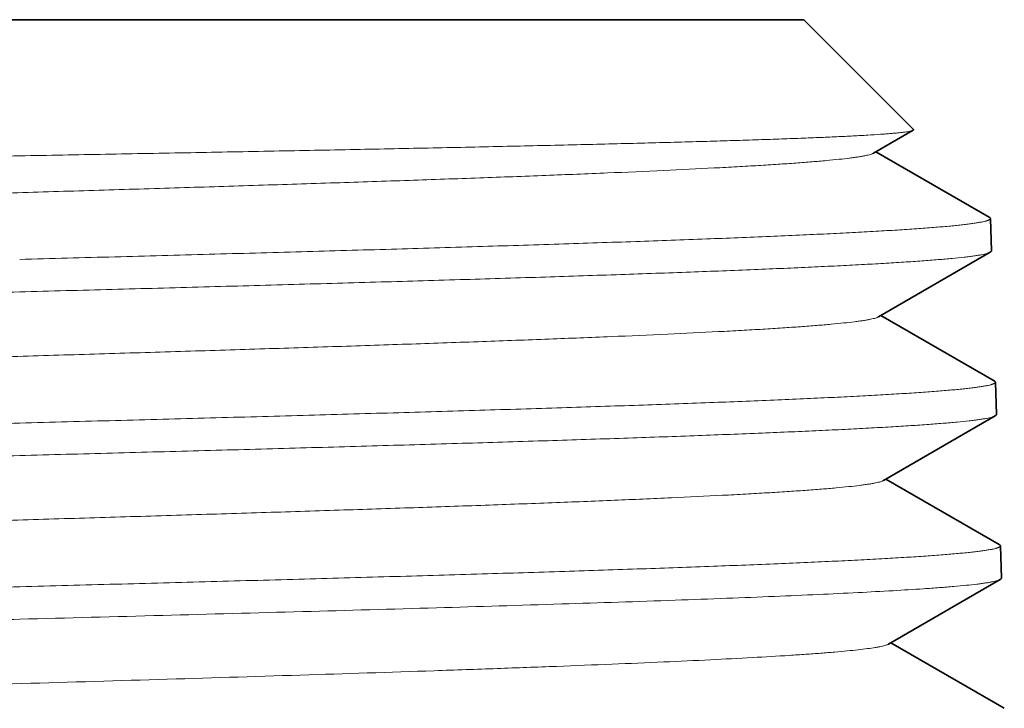
# Model space of a CAD drawing. Units: inches. Extents: x -2.51 to 6.94, y 6.73 to 9.85.
# Drawn here: x 6.2 to 6.63, y 9.54 to 9.85 of the extents above; entities that cross this region are included whole.
import ezdxf

# ---------------------------------------------------------------- set-up
doc = ezdxf.new("R2010")
doc.units = ezdxf.units.IN
doc.header["$LTSCALE"] = 1.21
doc.header["$MEASUREMENT"] = 0
doc.layers.add('Heavy', color=7, linetype='CONTINUOUS', lineweight=35, true_color=0x000000)
doc.layers.add('Light', color=7, linetype='CONTINUOUS', lineweight=15, true_color=0x646464)

msp = doc.modelspace()

# ---------------------------------------------------------------- linework, layer by layer
at = {"layer": 'Heavy', "linetype": 'Continuous'}
for p, q in [((6.541200542119352, 9.847856059800003), (5.851200542069352, 9.847856059750004)), ((6.541200542169352, 9.847856059750004), (6.589475532469352, 9.799581069450003)), ((6.571945448469352, 9.789147050900004), (6.589337390219352, 9.799202109850004)), ((6.622862688469352, 9.760922918050003), (6.572989906969352, 9.789750932050005)), ((6.623758592469352, 9.746107531950004), (6.623323008269352, 9.760400139100003)), ((6.574142748019352, 9.717150606500002), (6.623298856219352, 9.745566645550003)), ((6.625059319919352, 9.688920249550003), (6.575181179469352, 9.717750993050004)), ((6.625952878219352, 9.674107531950003), (6.625517293969352, 9.688400139100004)), ((6.576340013019353, 9.645154121200004), (6.625495481169352, 9.673569403000002)), ((6.627255927619352, 9.616917608150004), (6.577372486469352, 9.645751053350004)), ((6.628147163919352, 9.602107531950004), (6.627711579669352, 9.616400139100003)), ((6.578537244119351, 9.573157595700003), (6.627692082469352, 9.601572132500003)), ((6.629452511969352, 9.544914993400003), (6.579563827319353, 9.573751112950003))]:
    msp.add_line(p, q, dxfattribs=at)
for points, knots in [([(6.589474807669352, 9.799581068350005), (6.589489313919351, 9.799566554600004), (6.589514314769351, 9.799537437400003), (6.589539298519352, 9.799488732950003), (6.589547140069352, 9.799438722400003), (6.589536911569352, 9.799388848950004), (6.589509749819353, 9.799340320600004), (6.589447043869352, 9.799271155950004), (6.589383708919351, 9.799229145000005), (6.589336994869353, 9.799202110100005)], [0, 0, 0, 0, 0.1258927014, 0.2337338262, 0.3316732473, 0.4303437422, 0.5401642577, 0.6688724379, 1, 1, 1, 1]), ([(6.622862121419352, 9.760922920050003), (6.622930749169352, 9.760883292250004), (6.623052229219352, 9.760805496050004), (6.623200473519352, 9.760675321550004), (6.623295940019352, 9.760541994650005), (6.623321656819352, 9.760444953150003), (6.623323016319352, 9.760400138650002)], [0, 0, 0, 0, 0.3287050768, 0.5966088638, 0.8140309926, 1, 1, 1, 1]), ([(6.623757768019352, 9.746107531700003), (6.623759156969352, 9.746061675250004), (6.623738181419352, 9.745961135150004), (6.623644024219352, 9.745822356800003), (6.623493536319351, 9.745687619900004), (6.623369041169353, 9.745607500050003), (6.623298414319352, 9.745566646700004)], [0, 0, 0, 0, 0.1859555849, 0.4018288404, 0.6692851508, 1, 1, 1, 1]), ([(6.625058880469352, 9.688920248250003), (6.625127035669352, 9.688880825700004), (6.625247668319352, 9.688803422800003), (6.625394829919353, 9.688673889400004), (6.625489540269352, 9.688541217600003), (6.625515042519352, 9.688444719050004), (6.625516400419352, 9.688400139000002)], [0, 0, 0, 0, 0.3285849672, 0.596409062, 0.8138687507, 1, 1, 1, 1]), ([(6.625495150219352, 9.673569404150003), (6.625565416519352, 9.673610048150003), (6.625689272469352, 9.673689757200002), (6.625838978819353, 9.673823808600002), (6.625932630619352, 9.673961885000004), (6.625953471319352, 9.674061911900004), (6.625952077469352, 9.674107532050003)], [0, 0, 0, 0, 0.3307279342, 0.5981799455, 0.8140436698000001, 1, 1, 1, 1]), ([(6.627255512119351, 9.616917607050002), (6.627323326819353, 9.616878384500003), (6.627443357819352, 9.616801374450002), (6.627589789269352, 9.616672499750003), (6.627684035669352, 9.616540503700003), (6.627709420469352, 9.616444493800003), (6.627710775669351, 9.616400139150002)], [0, 0, 0, 0, 0.3285870065, 0.5964144043, 0.8138747031, 1, 1, 1, 1]), ([(6.627691591719352, 9.601572132350004), (6.627761475969352, 9.601612568900002), (6.627884656619352, 9.601691872650003), (6.628033534669352, 9.601825246200004), (6.628126648569353, 9.601962630000003), (6.628147342619352, 9.602062144000003), (6.628145942319352, 9.602107530200003)], [0, 0, 0, 0, 0.3307061484, 0.5981443808, 0.8140121781, 1, 1, 1, 1])]:
    msp.add_open_spline(points, degree=3, knots=knots, dxfattribs=at)
at = {"layer": 'Light', "linetype": 'Continuous'}
for points, knots in [([(6.589336994869353, 9.799202110100005), (6.589278458969352, 9.799168233550004), (6.589139744769351, 9.799103104950003), (6.588899050119352, 9.799015733400005), (6.588601783419351, 9.798927974850002), (6.588093955119351, 9.798801836500004), (6.587315459519353, 9.798649241150002), (6.586210218119352, 9.798474726050003), (6.584879406719352, 9.798299518100004), (6.583323897919351, 9.798123711400004), (6.581544476419352, 9.797947599050005), (6.579542056769352, 9.797771277250003), (6.577317705969351, 9.797594836550005), (6.573912968969352, 9.797349114650004), (6.569113728169352, 9.797046450700005), (6.562710870669353, 9.796695869250003), (6.555461879969352, 9.796344955800004), (6.547383995619352, 9.795993847250003), (6.538496606869352, 9.795642631450004), (6.528820653419352, 9.795291421100004), (6.518378663669353, 9.794940355750004), (6.507195139919352, 9.794589409000004), (6.490878063219352, 9.794108415100004), (6.468836716869353, 9.793513482400003), (6.440557827369352, 9.792817681150003), (6.410031461919353, 9.792122405850005), (6.377534454469352, 9.791427699950004), (6.343361570519352, 9.790733838000005), (6.307818840019353, 9.790040841400003), (6.271219802969352, 9.789348764000003), (6.233896213619353, 9.788657778250004), (6.208807388619352, 9.788198917950004), (6.196200542119351, 9.787968735650004)], [0, 0, 0, 0, 0.0005157283999999999, 0.0011648836, 0.0019515636, 0.0028780179, 0.0051542232, 0.0079978671, 0.0114096626, 0.0153889801, 0.0199345219, 0.0250446207, 0.0307173288, 0.0369494607, 0.0510748718, 0.0673860427, 0.0858473677, 0.1064166373, 0.129042096, 0.1536711002, 0.1802493168, 0.2087126274, 0.2389932239, 0.3047295295, 0.3768503565, 0.4546996418, 0.5375692633, 0.6247135549, 0.7153393875, 0.8086526223, 0.9038501938, 1, 1, 1, 1]), ([(6.196200542119351, 9.787968735650004), (6.182774258619352, 9.787723591650003), (6.156021863869352, 9.787236017550004), (6.116187386269353, 9.786505477750005), (6.077065051369352, 9.785776313150004), (6.039044619869353, 9.785048697000004), (6.002492227919351, 9.784322718350005), (5.967761172769352, 9.783598398450003), (5.935186766819353, 9.782876035800005), (5.905079611469352, 9.782155718600004), (5.881664867869352, 9.781541430700004), (5.864378576919352, 9.781045963050005), (5.852570746669352, 9.780685479000004), (5.841575349919353, 9.780325462850005), (5.831417877619351, 9.779965988550003), (5.822121659369351, 9.779607191300004), (5.813708321869353, 9.779249115650003), (5.806197087169352, 9.778891911400004), (5.799604712169351, 9.778535816650002), (5.794692888669353, 9.778228417550004), (5.791234391669352, 9.777978755200003), (5.788996453419351, 9.777800192600004), (5.786997734819352, 9.777621980800003), (5.785239154669352, 9.777444184650005), (5.783721550219353, 9.777267044800004), (5.782445807469353, 9.777090661200004), (5.781535266919352, 9.776936895200004), (5.780929511369353, 9.776810467000004), (5.780565254569352, 9.776721919200003), (5.780261676119352, 9.776633761400003), (5.780018210769352, 9.776545994800003), (5.779834607319351, 9.776458960700005), (5.779736976219352, 9.776391668450003), (5.779701728919353, 9.776356400750004)], [0, 0, 0, 0, 0.0966534289, 0.1925856192, 0.2867617473, 0.3782901292, 0.4662924292, 0.549903925, 0.6283254624, 0.7008082590000001, 0.7666657528, 0.7969136977, 0.8252794974, 0.8516935975, 0.8760967481, 0.8984348181999999, 0.9186539453, 0.9367074084, 0.9525586448000001, 0.9661721888, 0.972129283, 0.9775161887, 0.9823310325, 0.9865721059999999, 0.9902379696, 0.9933276567, 0.9958411115000001, 0.9968824146999999, 0.9977810770000001, 0.9985385045, 0.9991570569, 0.9996411151000001, 1, 1, 1, 1]), ([(6.571945077969352, 9.789147052300004), (6.571859967319352, 9.789097804000004), (6.571670428069352, 9.789000777950005), (6.571218944169352, 9.788807991950005), (6.570518168219352, 9.788573899500005), (6.569515810319352, 9.788306324250003), (6.568303647069352, 9.788037693800003), (6.566882356069352, 9.787768158200004), (6.565252439419352, 9.787498072600004), (6.563414686119352, 9.787227545400004), (6.560553259069351, 9.786848714000005), (6.556462958769352, 9.786383073250004), (6.550945288619353, 9.785844825700003), (6.544627789519351, 9.785305282150004), (6.537524449619352, 9.784764741550003), (6.529650995969352, 9.784223670200003), (6.521025344719352, 9.783682075400003), (6.511667189569351, 9.783140050500004), (6.497787899219352, 9.782392791050004), (6.478778252669352, 9.781469097600004), (6.454097254219352, 9.780390874950005), (6.427090870869351, 9.779311330300004), (6.398002274169352, 9.778230668900004), (6.367093651219353, 9.777149293850005), (6.334643520069353, 9.776067443400004), (6.300943995669352, 9.774985231600004), (6.266298716769352, 9.773902860200003), (6.231019375269351, 9.772820370500003), (6.195423642719351, 9.771737909400004), (6.159831668619352, 9.770655528500004), (6.124563704069352, 9.769573340450004), (6.089936804769351, 9.768491414950004), (6.056262413419352, 9.767409899150003), (6.023842968319352, 9.766328853000005), (5.992970091869353, 9.765248566450005), (5.963920637569352, 9.764169074600005), (5.936956014219351, 9.763090992400004), (5.912317591269352, 9.762014319600004), (5.893343617669352, 9.761092168400005), (5.879492031519352, 9.760346157300003), (5.870153656119353, 9.759805184500003), (5.861547029019352, 9.759264697550005), (5.853691699669351, 9.758724664450003), (5.846605138319353, 9.758185286350004), (5.840302784419352, 9.757646997250003), (5.834798931969353, 9.757110030150004), (5.830719271819353, 9.756645396450004), (5.827865359519352, 9.756267532050003), (5.826032208069352, 9.755997694550004), (5.824406353719352, 9.755728314350005), (5.822988724019352, 9.755459496550003), (5.821779931919352, 9.755191607200004), (5.820780592769351, 9.754924706300004), (5.820082017819352, 9.754691209200004), (5.819631869519352, 9.754498980000005), (5.819442835619352, 9.754402234650005), (5.819357935769352, 9.754353130150005)], [0, 0, 0, 0, 0.0003913255, 0.0008461987, 0.0019527187, 0.0033275745, 0.0049737566, 0.0068924652, 0.0090840081, 0.0115481968, 0.0142845458, 0.02057047, 0.0279299652, 0.0363464761, 0.045802797, 0.0562800468, 0.0677535687, 0.0801971235, 0.0935843209, 0.1230678628, 0.1559372128, 0.1918989536, 0.2306288721, 0.2717787662, 0.3149789739, 0.3598400431, 0.4059594646, 0.4529215697, 0.5003047860000001, 0.5476827394, 0.5946298846, 0.6407242371999999, 0.6855521715999999, 0.7287105251999999, 0.7698132503, 0.8084898697, 0.8443962412, 0.8772079702, 0.9066349608, 0.9199942349, 0.9324119045999999, 0.9438604092, 0.9543127242, 0.9637467559, 0.9721435615, 0.9794845753, 0.9857534588, 0.9884828094, 0.9909408872, 0.9931270225, 0.995040843, 0.9966824744, 0.9980530331, 0.9991560931, 0.9996096872, 1, 1, 1, 1]), ([(6.623323016319352, 9.760400138650002), (6.623324466419351, 9.760352337000004), (6.623301218669353, 9.760246904150005), (6.623198623769352, 9.760102705800005), (6.623035469919352, 9.759962771400005), (6.622810516369352, 9.759823829850003), (6.622522851119353, 9.759684822900004), (6.622171775069353, 9.759545565650004), (6.621757020219352, 9.759406028300004), (6.621079323819352, 9.759208279100005), (6.620069948119352, 9.758966715800003), (6.618664732519353, 9.758689247750004), (6.617005078719352, 9.758410961300005), (6.615091938319352, 9.758131930100003), (6.612926470919351, 9.757852424750004), (6.610510043519351, 9.757572566300004), (6.607844036369352, 9.757292432500005), (6.603795836869352, 9.756903117850005), (6.598123320519353, 9.756422710350003), (6.590591454369353, 9.755865042100003), (6.582108735869352, 9.755306370950004), (6.572695438419352, 9.754747013050004), (6.562374220519352, 9.754187164000005), (6.551170134969352, 9.753626860950003), (6.539110117319352, 9.753066256750003), (6.521405322469352, 9.752295945950003), (6.497369132269352, 9.751342477250004), (6.466406523569352, 9.750227232650005), (6.432839898969352, 9.749110684650004), (6.396992423669353, 9.747993219600005), (6.359209762519352, 9.746875166750003), (6.319855669719352, 9.745756667650003), (6.279304876869352, 9.744637839350004), (6.237953511769351, 9.743518936150004), (6.210161046219351, 9.742774201350004), (6.196200542119351, 9.742400139100003)], [0, 0, 0, 0, 0.0003352326, 0.0007286253999999999, 0.0012209737, 0.0018335128, 0.002577171, 0.0034579399, 0.0044793411, 0.0056435681, 0.0084055174, 0.0117508763, 0.015682569, 0.0202003915, 0.0253027103, 0.0309873549, 0.0372518212, 0.044093387, 0.0594949113, 0.0771559468, 0.09703387990000001, 0.1190850579, 0.1432569997, 0.1694892912, 0.1977210256, 0.2278860337, 0.2937130174, 0.3663409908, 0.4450670921, 0.5291370878, 0.6177453158, 0.7100305399, 0.805111402, 0.9021050173999999, 1, 1, 1, 1]), ([(6.623298414319352, 9.745566646700004), (6.623212087819352, 9.745516712000004), (6.623017140769353, 9.745418780800005), (6.622688982419352, 9.745283681100004), (6.622300674269352, 9.745148312800005), (6.621665444119351, 9.744956483100005), (6.620718213669353, 9.744722193400005), (6.619398736969352, 9.744453081950004), (6.617839799119352, 9.744183117700004), (6.616042244419353, 9.743912439950005), (6.614006853619353, 9.743641285050003), (6.610822134669352, 9.743260940750005), (6.606253917319352, 9.742793879700004), (6.600075135669352, 9.742254363400004), (6.592980520619352, 9.741713473250005), (6.584985879869352, 9.741171558250004), (6.576109169969352, 9.740629048200004), (6.566370741169353, 9.740085960650005), (6.555792702769352, 9.739542463300005), (6.544398831069352, 9.738998751900004), (6.532215028169352, 9.738454796450004), (6.514472631469352, 9.737709096300005), (6.490541891019351, 9.736785269000004), (6.459876557719351, 9.735702572000005), (6.426820126969352, 9.734618954400004), (6.391671627519353, 9.733534470200004), (6.354751079469352, 9.732449563400003), (6.316392080169352, 9.731364263300005), (6.276937619369352, 9.730278659450004), (6.236751885469353, 9.729193025300003), (6.209756117569352, 9.728470374850005), (6.196200542119351, 9.728107531950004)], [0, 0, 0, 0, 0.0006995717999999999, 0.0015277078, 0.0024880862, 0.0035830371, 0.006181467800000001, 0.0093291154, 0.0130280118, 0.0172784959, 0.022079994, 0.0274313983, 0.0397768089, 0.0542899641, 0.07093814150000001, 0.0896875468, 0.1104987743, 0.1333220813, 0.1581063229, 0.1847990198, 0.2133383346, 0.2436579855, 0.3093677106, 0.3813316609, 0.458902185, 0.5413755084, 0.6280077122, 0.7180032589, 0.8105629144, 0.9048766243, 1, 1, 1, 1]), ([(5.767546229869351, 9.710107531900004), (5.767547704119352, 9.710155908600003), (5.767577950069352, 9.710261611400004), (5.767688632569351, 9.710404618900004), (5.767859798769353, 9.710544187800004), (5.768093009619351, 9.710682929200003), (5.768389161319352, 9.710821812100004), (5.768748959169352, 9.710960946300002), (5.769172688669352, 9.711100355150002), (5.769862888769351, 9.711297749100002), (5.770888090819351, 9.711538980650003), (5.772312286969353, 9.711816209100004), (5.773990830369351, 9.712094306750004), (5.775922790419351, 9.712373136600004), (5.778107294369352, 9.712652430750003), (5.780543312469351, 9.712932071100003), (5.783229560619352, 9.713211952950003), (5.787305272369352, 9.713600808200002), (5.793012311119352, 9.714080845300003), (5.800586389669352, 9.714638261850002), (5.809112583269352, 9.715196549200002), (5.818570458469353, 9.715755605350003), (5.828937090969351, 9.716315290650003), (5.840187739469352, 9.716875401100003), (5.852295464219353, 9.717435793450003), (5.870065850669352, 9.718205970750002), (5.894185748819352, 9.719159277050004), (5.925251414819352, 9.720274685900003), (5.958923794619352, 9.721391475750004), (5.994879472269352, 9.722509437750002), (6.032771188169352, 9.723628113800004), (6.072234300769352, 9.724747439100003), (6.112892612969352, 9.725867261800003), (6.154347606819352, 9.726987315350003), (6.182207655769352, 9.727732983500005), (6.196200542119351, 9.728107531950004)], [0, 0, 0, 0, 0.0003380725, 0.0007408795, 0.0012460347, 0.0018729939, 0.0026319022, 0.0035284364, 0.004566016500000001, 0.0057467559, 0.008541866, 0.0119191516, 0.0158802509, 0.0204252057, 0.025553192, 0.0312628763, 0.0375523862, 0.0444181626, 0.0598610836, 0.0775561432, 0.0974662324, 0.1195443208, 0.1437352277, 0.1699832944, 0.1982282559, 0.2283991705, 0.2942274295, 0.3668388671, 0.4455351671, 0.5295611364, 0.6181137619, 0.7103274619, 0.805325355, 0.9022234181000001, 1, 1, 1, 1]), ([(6.574142415419352, 9.717150605100002), (6.574057119519352, 9.717101327950003), (6.573867102669352, 9.717004268750003), (6.573414372069352, 9.716811451750003), (6.572711543169352, 9.716577313550003), (6.571706062719352, 9.716309657550003), (6.570489684519352, 9.716040963350004), (6.569062761219352, 9.715771364600002), (6.567425519819352, 9.715501233750004), (6.565578728769352, 9.715230699550002), (6.562702710919352, 9.714851857200003), (6.558591629069352, 9.714386099350003), (6.553045374869352, 9.713847627300002), (6.546693887919352, 9.713308025450003), (6.539551399319352, 9.712767500850003), (6.531634274969353, 9.712226255250002), (6.522960312469352, 9.711684496250003), (6.513548806569352, 9.711142438500003), (6.499589625569352, 9.710395063900002), (6.480469504869353, 9.709471046900003), (6.455644445669352, 9.708392758850003), (6.428478641319352, 9.707312915300003), (6.399217625369351, 9.706232095050003), (6.368124751069352, 9.705150493850002), (6.335480508169352, 9.704068425500003), (6.301578898869352, 9.702986019900003), (6.266725344319353, 9.701903414200004), (6.231233737419352, 9.700820727700002), (6.195423602069352, 9.699738042500003), (6.159617270919352, 9.698655449250003), (6.124136987519352, 9.697573046900004), (6.089301892319352, 9.696490907700003), (6.055425339019353, 9.695409162800003), (6.022811916619352, 9.694327934300002), (5.991754696419353, 9.693247369350004), (5.962532967219351, 9.692167761100002), (5.935408843069352, 9.691089325500002), (5.910626422119352, 9.690012619400004), (5.891541810769352, 9.689090092800003), (5.877610387969352, 9.688344009850002), (5.868218790419352, 9.687802973400004), (5.859563871519352, 9.687262276650003), (5.851664763169351, 9.686722133500002), (5.844539019819353, 9.686182755100003), (5.838202850619352, 9.685644365200003), (5.832670357269352, 9.685107129500004), (5.828569717019352, 9.684642472700002), (5.825701119219353, 9.684264556250003), (5.823859123219352, 9.683994700250004), (5.822226161819351, 9.683725266750002), (5.820803023269352, 9.683456365500003), (5.819589934119351, 9.683188377850003), (5.818587211319352, 9.682921436100003), (5.817886323619351, 9.682687931300002), (5.817434840319352, 9.682495645350002), (5.817245342419351, 9.682398856650003), (5.817160276669352, 9.682349718100003)], [0, 0, 0, 0, 0.0003897517, 0.0008430335, 0.0019460002, 0.0033167667, 0.0049587161, 0.006873482199999999, 0.0090618143, 0.0115237138, 0.0142581502, 0.0205390178, 0.0278924034, 0.0363050061, 0.0457592757, 0.0562328063, 0.06770270490000001, 0.0801452966, 0.0935318575, 0.1230124327, 0.155883555, 0.1918467763, 0.2305810488, 0.2717362126, 0.314942843, 0.3598118003, 0.4059392782, 0.4529105359, 0.5003028263, 0.547690013, 0.5946462149, 0.6407490363, 0.6855846476, 0.7287501114, 0.7698578006, 0.8085395881999999, 0.8444472564, 0.8772614143, 0.9066856927, 0.9200448986, 0.9324611982, 0.9439058731000001, 0.9543554565000001, 0.9637874840999999, 0.9721798694, 0.9795149211, 0.985779677, 0.9885070214, 0.9909625404000001, 0.9931451855, 0.9950548629000001, 0.9966923625, 0.9980593608, 0.9991592775, 0.9996113111, 1, 1, 1, 1]), ([(6.625516400419352, 9.688400139000002), (6.625517856569352, 9.688352332500003), (6.625494535819351, 9.688246837200003), (6.625391604619352, 9.688102630900003), (6.625227885869352, 9.687962704150003), (6.625002057219351, 9.687823767150004), (6.624713144319353, 9.687684761150003), (6.624360385869352, 9.687545502050003), (6.623943465319352, 9.687405965750003), (6.623261928519351, 9.687208210000003), (6.622246809019352, 9.686966686200003), (6.620833894719352, 9.686689243400004), (6.619165605569352, 9.686410919600004), (6.617242877069351, 9.686131853650004), (6.615066581919352, 9.685852323750003), (6.612637754869352, 9.685572450500004), (6.609957682419353, 9.685292341700002), (6.605888217269351, 9.684903096100003), (6.600186548269352, 9.684422669350003), (6.592616092319352, 9.683864922650002), (6.584089865919352, 9.683306342100003), (6.574628401169353, 9.682747035300004), (6.564254687069353, 9.682187142750003), (6.552993584069352, 9.681626873550002), (6.540872140319352, 9.681066356850003), (6.523077051369352, 9.680296000300004), (6.498918641819352, 9.679342639450002), (6.467797963719352, 9.678227352250003), (6.434059555919351, 9.677110863250004), (6.398027648169352, 9.675993348550003), (6.360050394719352, 9.674875287950002), (6.320492960669352, 9.673756741800002), (6.279732163369351, 9.672637861350003), (6.238167493119352, 9.671518930000003), (6.210232061719353, 9.670774185000003), (6.196200542119351, 9.670400139100003)], [0, 0, 0, 0, 0.0003335608, 0.0007253002000000001, 0.0012160659, 0.0018271598, 0.0025695975, 0.0034494746, 0.0044704278, 0.005634696999999999, 0.0083975916, 0.0117438569, 0.0156752506, 0.020191867, 0.0252929037, 0.0309770333, 0.0372423983, 0.0440854506, 0.0594870354, 0.0771459726, 0.0970248428, 0.1190765227, 0.1432457985, 0.169476954, 0.1977092659, 0.2278718606, 0.2936973544, 0.3663224016, 0.4450488653, 0.5291201564, 0.6177323764, 0.7100198047, 0.8051069471, 0.902108347, 1, 1, 1, 1]), ([(6.196200542119351, 9.670400139100003), (6.182554398469351, 9.670036366350004), (6.155376911919353, 9.669311939900002), (6.114918733369352, 9.668223874200002), (6.075193374869352, 9.667135999300003), (6.036568751169352, 9.666048578350004), (5.999391862419353, 9.664961720850002), (5.963999861219353, 9.663875461650003), (5.930715524619352, 9.662790234000003), (5.899840181619352, 9.661706094150002), (5.875746577019353, 9.660781139600003), (5.857884495719352, 9.660034605450003), (5.845619480819352, 9.659490096900004), (5.834150454719351, 9.658945873850003), (5.823503514969351, 9.658401906750003), (5.813702563669352, 9.657858396400004), (5.804769806769352, 9.657315514250003), (5.796725696769352, 9.656773282150002), (5.789588245269352, 9.656232119850003), (5.783373251519352, 9.655692377000003), (5.778778966119352, 9.655225135550003), (5.775576666969352, 9.654844648300003), (5.773530553819352, 9.654573423150003), (5.771723914869352, 9.654302687000003), (5.770157528419352, 9.654032678750003), (5.768832237269352, 9.653763538900003), (5.767881175219351, 9.653529211300004), (5.767243703019352, 9.653337328900003), (5.766854328519353, 9.653201958850003), (5.766525515769352, 9.653066863800003), (5.766330284519352, 9.652968891800002), (5.766243897669352, 9.652918924200002)], [0, 0, 0, 0, 0.09512325279999999, 0.1894462519, 0.2820238358, 0.3720424608, 0.4586981346, 0.5411915727000001, 0.6187780995000001, 0.6907541145999999, 0.7564704095999999, 0.7867910812000001, 0.8153297586, 0.8420199279, 0.8667996749, 0.8896166604000001, 0.9104198894, 0.9291596637, 0.9457965887, 0.9602972367, 0.9726292504, 0.9779736806, 0.9827680289, 0.9870111963, 0.9907026143000001, 0.9938426222, 0.9964332456999999, 0.9975242248, 0.9984805639, 0.9993045912, 1, 1, 1, 1]), ([(6.196200542119351, 9.656107531950003), (6.209827646219352, 9.656470429400002), (6.236965965469352, 9.657193190800003), (6.277364046169351, 9.658278998250003), (6.317026984419352, 9.659364780750003), (6.355588236319353, 9.660450255300002), (6.392702575819351, 9.661535326600003), (6.428034653819353, 9.662619957500002), (6.461263123819352, 9.663703728200003), (6.492087649069352, 9.664786591550003), (6.516142367819352, 9.665710575500004), (6.533976305319351, 9.666456421650004), (6.546222541669351, 9.667000480850003), (6.557674423269352, 9.667544284300003), (6.568305837719352, 9.668087879450002), (6.578092867769351, 9.668631067600003), (6.587013370319352, 9.669173668400003), (6.595046842269351, 9.669715643300002), (6.602175201969352, 9.670256610800003), (6.608382633069352, 9.670796209050003), (6.612971586869352, 9.671263324850003), (6.616170370469352, 9.671643737400004), (6.618214326469352, 9.671914928800003), (6.620019121719352, 9.672185641350003), (6.621584003469351, 9.672455637750003), (6.622908155069352, 9.672724776800003), (6.623858505069352, 9.672959107050003), (6.624495605369352, 9.673150981200003), (6.624884832819352, 9.673286356000002), (6.625213565819352, 9.673421462850003), (6.625408766269352, 9.673519437200003), (6.625495150219352, 9.673569404150003)], [0, 0, 0, 0, 0.09513676900000001, 0.1894644755, 0.2820385131, 0.37204662, 0.4586885801, 0.54116871, 0.618743925, 0.6907119544, 0.7564243673000001, 0.7867442348999999, 0.8152830245999999, 0.8419745829999999, 0.866756402, 0.8895760003000001, 0.9103827616, 0.9291269528, 0.9457682609999999, 0.9602735556, 0.9726108223000001, 0.9779578043000001, 0.9827545312999999, 0.9869999637000001, 0.9906935929999999, 0.9938358192, 0.9964287288, 0.9975208944, 0.9984784038, 0.9993035399, 1, 1, 1, 1]), ([(5.765351919319352, 9.638107531550002), (5.765353382919352, 9.638155918550002), (5.765383794369352, 9.638261717500004), (5.765495030119352, 9.638404693650003), (5.765667016969353, 9.638544229750003), (5.765901376619352, 9.638682947700003), (5.766199016269352, 9.638821816700002), (5.766560650519352, 9.638960940950003), (5.766986553819352, 9.639100336350003), (5.767680292969352, 9.639297728900004), (5.768710677919351, 9.639538957050004), (5.770142020619351, 9.639816181500002), (5.771828988819353, 9.640094275650004), (5.773770685569351, 9.640373102500003), (5.775966271469352, 9.640652394700002), (5.778414712019352, 9.640932026000003), (5.781114668869352, 9.641211900200002), (5.785211119519351, 9.641600756550002), (5.790947172869352, 9.642080800150003), (5.798559834169351, 9.642638217500004), (5.807129500669353, 9.643196485300003), (5.816635591369351, 9.643755549550004), (5.827055078419352, 9.644315238650002), (5.838363136669352, 9.644875334850003), (5.850532655069353, 9.645435725550001), (5.868393769419352, 9.646205910500003), (5.892636789569352, 9.647159196200004), (5.923861125969351, 9.648274613000002), (5.957705571319352, 9.649391389600003), (5.993845228819351, 9.650509354550003), (6.031931103069352, 9.651628037100004), (6.071596902919351, 9.652747379000003), (6.112464444619352, 9.653867228800003), (6.154132677919351, 9.654987304050003), (6.182135924869351, 9.655732983250003), (6.196200542119351, 9.656107531950003)], [0, 0, 0, 0, 0.000336426, 0.0007378117, 0.0012418152, 0.0018678496, 0.0026260172, 0.003521967, 0.0045590899, 0.0057393918, 0.0085336064, 0.0119099841, 0.0158702135, 0.0204144033, 0.025541805, 0.031251166, 0.0375404251, 0.0444057882, 0.05984771320000001, 0.07754209940000001, 0.0974520475, 0.119529518, 0.1437198155, 0.1699678611, 0.1982125974, 0.228383058, 0.2942113716, 0.3668224607, 0.4455190425, 0.5295458477, 0.6181000629, 0.7103162081000001, 0.8053185477, 0.9022213289, 1, 1, 1, 1]), ([(6.576339176319352, 9.645154121800003), (6.576253920619353, 9.645104813550002), (6.576063867269352, 9.645007702350004), (6.575610594569351, 9.644814776650003), (6.574906087269351, 9.644580555000005), (6.573897273419352, 9.644312874650003), (6.572675816219352, 9.644044209000004), (6.571242318319352, 9.643774614100003), (6.569597412169352, 9.643504457300004), (6.567742077869352, 9.643233847550004), (6.564852468169352, 9.642854869100002), (6.560720666619352, 9.642388923850003), (6.555145313119352, 9.641850517100004), (6.548759742969352, 9.641310845050004), (6.541578624619351, 9.640770116250003), (6.533617783369352, 9.640228758750002), (6.524895044769352, 9.639687003500004), (6.515430347119352, 9.639144809850002), (6.501391304569352, 9.638397174550004), (6.482161125019353, 9.637473154350003), (6.457191381619351, 9.636394484850003), (6.429866689919352, 9.635314580100003), (6.400432882819352, 9.634233448100003), (6.369155985919353, 9.633151709150003), (6.336317512519352, 9.632069390800003), (6.302213827919351, 9.630986794700004), (6.267152005519351, 9.629903970700003), (6.231448094219353, 9.628821075850002), (6.195423550119353, 9.627738172200003), (6.159402881819352, 9.626655379300002), (6.123710211869351, 9.625572742650004), (6.088666963169352, 9.624490416400004), (6.054588215869352, 9.623408432550004), (6.021780743669352, 9.622327005650003), (5.990539358069352, 9.621246232600004), (5.961145026519352, 9.620166373850003), (5.933861897869352, 9.619087805400003), (5.908934874419352, 9.618010765050002), (5.889739965519352, 9.617088163750005), (5.875728776069352, 9.616341891000003), (5.866284181669352, 9.615800667400002), (5.857580521469352, 9.615259919850002), (5.849637503919352, 9.614719752200003), (5.842473110919352, 9.614180166750003), (5.836103108069352, 9.613641618300003), (5.830541431669351, 9.613104411700004), (5.826419726969352, 9.612639694250003), (5.823537403069352, 9.612261595950002), (5.821687203269352, 9.611991649450003), (5.820046961469352, 9.611722160600003), (5.818617439469351, 9.611453238100003), (5.817399105719351, 9.611185247050003), (5.816392618269353, 9.610918332100002), (5.815689640719352, 9.610684797400003), (5.815237453869353, 9.610492374100003), (5.815047923269352, 9.610395518650002), (5.814962921319353, 9.610346340050004)], [0, 0, 0, 0, 0.000387433, 0.0008383886, 0.0019369202, 0.0033039283, 0.0049430762, 0.006855522199999999, 0.0090413287, 0.0115000613, 0.0142309895, 0.0205055608, 0.0278556179, 0.0362648742, 0.0457142982, 0.0561845086, 0.0676534782, 0.08009392559999999, 0.09347783050000001, 0.1229586558, 0.1558287469, 0.1917956225, 0.2305327456, 0.2716939639, 0.3149067416, 0.3597834314, 0.4059192126, 0.4528993245, 0.5003007089, 0.5476972313, 0.5946620900999999, 0.6407737546, 0.6856167229000001, 0.728789213, 0.7699024378, 0.8085880992, 0.8444990611, 0.8773129465999999, 0.9067377185, 0.9200950272, 0.9325084252, 0.9439518687999999, 0.9543995037, 0.9638267585, 0.9722148125, 0.9795468471, 0.985806642, 0.9885303602, 0.9909822104000001, 0.9931617462000001, 0.9950688145000001, 0.9967037532999999, 0.9980677856, 0.9991639015, 0.9996136865999999, 1, 1, 1, 1]), ([(6.627710775669351, 9.616400139150002), (6.627712236569351, 9.616352325200003), (6.627688744119352, 9.616246730450003), (6.627585234169352, 9.616102558200003), (6.627420683169352, 9.615962672150003), (6.627193702569352, 9.615823763250003), (6.626903308269352, 9.615684775150003), (6.626548730519352, 9.615545528550003), (6.626129659219352, 9.615406005750003), (6.625444608519352, 9.615208255250003), (6.624424327769352, 9.614966738950002), (6.623004285319352, 9.614689304600002), (6.621327585519352, 9.614410987700003), (6.619395139019352, 9.614131927250003), (6.617207794069351, 9.613852401450004), (6.614766586669352, 9.613572536500003), (6.612072844619352, 9.613292435700004), (6.607982654319352, 9.612903189100003), (6.602251935419352, 9.612422754550003), (6.594642776769352, 9.611864998900003), (6.586072803719352, 9.611306419550003), (6.576562685069351, 9.610747088550003), (6.566135568419352, 9.610187169800003), (6.554816402369353, 9.609626877250003), (6.542632395619352, 9.609066337400002), (6.524745540369352, 9.608295951200002), (6.500462774269352, 9.607342557300003), (6.469182367169353, 9.606227261750004), (6.435271418519351, 9.605110769400003), (6.399055856919352, 9.603993276250003), (6.360885324319351, 9.602875238350002), (6.321126602119351, 9.601756715500002), (6.280158214619352, 9.600637850400002), (6.238381633069352, 9.599518927500004), (6.210303686569352, 9.598774185000003), (6.196200542119351, 9.598400139100004)], [0, 0, 0, 0, 0.0003319233999999999, 0.0007222789, 0.0012119529, 0.0018221875, 0.0025639406, 0.0034432688, 0.0044637798, 0.005627639499999999, 0.008389729, 0.0117352037, 0.0156658496, 0.0201818068, 0.0252823277, 0.0309661448, 0.0372312777, 0.0440739846, 0.05947484099999999, 0.0771335261, 0.09701295789999999, 0.119065282, 0.143235437, 0.1694679647, 0.1977019792, 0.2278663412, 0.2936950805, 0.3663229481, 0.4450504907, 0.5291215252, 0.6177327028, 0.710019313, 0.8051059751, 0.9021075682999999, 1, 1, 1, 1]), ([(6.593884913769353, 9.597503885850003), (6.596246587169352, 9.597664367350003), (6.600706411119353, 9.597982280900002), (6.606993648569352, 9.598486242850003), (6.612474896419352, 9.598989104050002), (6.616530884219353, 9.599424354550003), (6.619361504919352, 9.599778640250003), (6.621173519219353, 9.600031335750003), (6.622776340469352, 9.600283570700004), (6.624169398569352, 9.600535243050004), (6.625352427769352, 9.600785971950003), (6.626324945819352, 9.601035631750003), (6.627000833719352, 9.601254286100003), (6.627432209969353, 9.601434888450003), (6.627611617269352, 9.601525857400002), (6.627691591719352, 9.601572132350004)], [0, 0, 0, 0, 0.2080591759, 0.3929887455, 0.5543826483, 0.6918479135, 0.7515134740999999, 0.8051161756, 0.8526507791, 0.8941182414, 0.9295299912, 0.9589165909, 0.9823474140999999, 0.9918786817, 1, 1, 1, 1]), ([(6.196200542119351, 9.598400139100004), (6.182482687869351, 9.598036311900003), (6.155162056169353, 9.597311767950004), (6.114490692469353, 9.596223520100004), (6.074556117569353, 9.595135456400003), (6.035728785969352, 9.594047859300002), (5.998357664769351, 9.592960830400003), (5.962781609169351, 9.591874412200003), (5.929325080269352, 9.590789032350003), (5.898290937169351, 9.589704731300003), (5.874074060819352, 9.588779649550002), (5.856121153919352, 9.588032995650003), (5.843794267369352, 9.587488402700004), (5.832267716869351, 9.586944111000003), (5.821567782169351, 9.586400069150002), (5.811718521069352, 9.585856475350003), (5.802742170069353, 9.585313512500004), (5.794659317019352, 9.584771222150003), (5.787488112419352, 9.584229980900002), (5.781244414919351, 9.583690153250004), (5.776629349619352, 9.583222856150002), (5.773412973769352, 9.582842301250004), (5.771358310069353, 9.582571041750004), (5.769544458469351, 9.582300273650002), (5.767972165619351, 9.582030236900003), (5.766642243019351, 9.581761073250004), (5.765688099519352, 9.581526708750003), (5.765048786019351, 9.581334783000003), (5.764658508019352, 9.581199408850004), (5.764329130719352, 9.581064308450003), (5.764133650819351, 9.580966295150002), (5.764047208119353, 9.580916296200003)], [0, 0, 0, 0, 0.0951378264, 0.1894775463, 0.2820710293, 0.3721025938, 0.4587687364, 0.5412704386, 0.618862366, 0.6908410268, 0.7565577872, 0.7868773007, 0.8154140511, 0.8421019926000001, 0.8668785142000001, 0.889691162, 0.9104895079, 0.9292239556999999, 0.9458541954999999, 0.9603472822, 0.9726713958, 0.978011472, 0.9828010818999999, 0.9870392024, 0.9907253384, 0.9938598983, 0.9964449706999999, 0.997533152, 0.998486628, 0.9993076740000001, 1, 1, 1, 1]), ([(6.196200542119351, 9.584107531950004), (6.217180273769353, 9.584663399400004), (6.258693817519353, 9.585763404050002), (6.319851698369352, 9.587418870100002), (6.378369373069352, 9.589072862400002), (6.432996128819353, 9.590724300800003), (6.475550066719352, 9.592137367150002), (6.506782099719352, 9.593284535550003), (6.527799762469352, 9.594117011250002), (6.547046890869352, 9.594948614150002), (6.564421278819352, 9.595779028500003), (6.579827208419352, 9.596607817250003), (6.589428499319352, 9.597201061600003), (6.593884913769353, 9.597503885850003)], [0, 0, 0, 0, 0.1582235943, 0.3130841938, 0.461243613, 0.5995696106, 0.7251080631, 0.7822375206000001, 0.8351892523000001, 0.8836860840999999, 0.9274783631, 0.9663252112999999, 1, 1, 1, 1]), ([(5.763157675669351, 9.566107531850003), (5.763159148619351, 9.566155936250002), (5.763189774269351, 9.566261837650003), (5.763301612069352, 9.566404781650004), (5.763474455719352, 9.566544291050004), (5.763709981669352, 9.566682992750003), (5.764009099819352, 9.566821855300002), (5.764372528869352, 9.566960977900003), (5.764800552819352, 9.567100379450004), (5.765497822419352, 9.567297784650002), (5.766533481169352, 9.567539015450002), (5.767972163219351, 9.567816238300004), (5.769667806869352, 9.568094333200003), (5.771619474619351, 9.568373162600004), (5.773826286769353, 9.568652457200002), (5.776287203869352, 9.568932098100003), (5.779000922619351, 9.569211980150003), (5.783118340319351, 9.569600838900003), (5.788883724769352, 9.570080875600002), (5.796535138919351, 9.570638285150004), (5.805148279519353, 9.571196558200004), (5.814702514269353, 9.571755598550002), (5.825174760569352, 9.572315264350003), (5.836540054369353, 9.572875346550003), (5.848771180219352, 9.573435722500003), (5.866722858469352, 9.574205891050003), (5.891088980219353, 9.575159167400003), (5.922472093219351, 9.576274578450004), (5.956488926769353, 9.577391356450004), (5.992812854819352, 9.578509328350002), (6.031092996419352, 9.579628017550004), (6.070961147469353, 9.580747365350003), (6.112037195619353, 9.581867220600003), (6.153918034269353, 9.582987300550002), (6.182064164769352, 9.583732982200003), (6.196200542119351, 9.584107531950004)], [0, 0, 0, 0, 0.0003348495, 0.0007349189999999999, 0.0012378719, 0.001863047, 0.0026204797, 0.0035157697, 0.0045522849, 0.005732089399999999, 0.0085256133, 0.011901589, 0.0158615886, 0.0204056177, 0.0255328322, 0.0312418883, 0.0375308887, 0.0443962232, 0.0598383754, 0.0775326887, 0.0974418777, 0.1195187996, 0.1437085624, 0.1699558072, 0.1981998495, 0.228369842, 0.2941975895, 0.3668088739, 0.4455065943, 0.5295351129, 0.6180912206, 0.7103093919, 0.8053139431999999, 0.9022190377, 1, 1, 1, 1]), ([(6.578537195469352, 9.573157595650002), (6.578369890569352, 9.573060798350003), (6.577965460119351, 9.572876707900003), (6.577256413669352, 9.572632172700004), (6.576367448019353, 9.572386218950003), (6.575298730669353, 9.572139242850003), (6.574050053169352, 9.571891529800002), (6.572029385769352, 9.571540601550003), (6.569054194219352, 9.571111861500004), (6.564949890919352, 9.570618975550003), (6.560144584019351, 9.570124450650003), (6.554649750569352, 9.569628743550002), (6.550756587869351, 9.569315797200003), (6.548697253169352, 9.569157882800003)], [0, 0, 0, 0, 0.0192102155, 0.0439942217, 0.0745087971, 0.1108285227, 0.1529902544, 0.2010113283, 0.3146466506, 0.4516829394, 0.6118321082, 0.7947302109000001, 1, 1, 1, 1]), ([(6.548697253169352, 9.569157882800003), (6.546500393619352, 9.568989422750004), (6.541900780619352, 9.568654903750003), (6.531899298519352, 9.567988865050003), (6.517932129119352, 9.567167339050002), (6.499488345519352, 9.566213333450003), (6.478899917169352, 9.565257610000003), (6.456311966719353, 9.564300706150004), (6.431882625169353, 9.563342727200002), (6.405785647369353, 9.562384200500002), (6.368198504769351, 9.561077371550002), (6.318513075319352, 9.559465672850003), (6.256647396369353, 9.557567458200003), (6.193067305819351, 9.555668239700003), (6.129565372569353, 9.553769233900002), (6.077508188169352, 9.552167146400002), (6.037243014719351, 9.550870791150004), (6.008581685269352, 9.549912318700002), (5.981241454019353, 9.548954341950004), (5.955415048569352, 9.547996980000004), (5.931284483719352, 9.547040458250002), (5.909019601919352, 9.546084960900004), (5.888777343569352, 9.545131088900003), (5.870699847469352, 9.544179025750003), (5.857049431369353, 9.543359156650002), (5.847306459569351, 9.542693626700004), (5.840911253519351, 9.542215155150004), (5.835141494469353, 9.541737375000004), (5.830007654369352, 9.541260342050002), (5.825518556769353, 9.540784489400004), (5.821681549119353, 9.540310186400003), (5.818896935319351, 9.539897949800004), (5.817002383219352, 9.539560643150004), (5.815829065769352, 9.539322305550002), (5.814822949669352, 9.539084616950003), (5.813983705819352, 9.538847839900003), (5.813311244769352, 9.538612327550002), (5.812926456519351, 9.538435591250003), (5.812766248769352, 9.538343005200003)], [0, 0, 0, 0, 0.0089708683, 0.0187768091, 0.0408114838, 0.0659362757, 0.0939714758, 0.1247281161, 0.1579863987, 0.193512917, 0.231054655, 0.3111164732, 0.395915469, 0.4830619508, 0.570101027, 0.6545819335999999, 0.695115303, 0.7341273386, 0.7713429742, 0.8065004931, 0.8393528006000001, 0.869668635, 0.8972361675, 0.9218611515999999, 0.9433735364, 0.9529137163, 0.9616223045000001, 0.9694844517, 0.9764856297, 0.9826145848000001, 0.9878636531, 0.9922262701000001, 0.9940736989, 0.995698155, 0.997100387, 0.9982821473000001, 0.9992466137, 1, 1, 1, 1])]:
    msp.add_open_spline(points, degree=3, knots=knots, dxfattribs=at)

doc.saveas('drawing.dxf')
